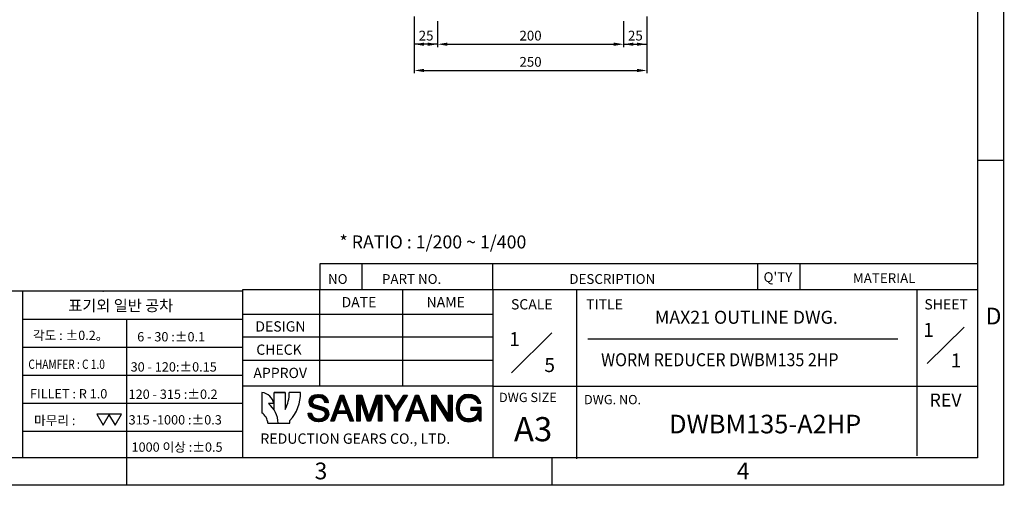
# Model space of a CAD drawing. Extents: x 0 to 378, y 0 to 268.
# Drawn here: x 166 to 378, y 0 to 100 of the extents above; entities that cross this region are included whole.
import ezdxf

# ---------------------------------------------------------------- set-up
doc = ezdxf.new("R2010")
doc.units = 0
doc.header["$LTSCALE"] = 5
doc.layers.get('0').update_dxf_attribs({"color": 3, "linetype": 'CONTINUOUS'})
for name, color, linetype in [('2', 2, 'CONTINUOUS'), ('3', 3, 'CONTINUOUS'), ('5', 5, 'CONTINUOUS'), ('DIM', 2, 'CONTINUOUS'), ('NEEDLE', 2, 'CONTINUOUS')]:
    doc.layers.add(name, color=color, linetype=linetype)
doc.styles.add('ROMANS', font='romans.shx')
doc.styles.add('굴', font='Gulim.ttf')

msp = doc.modelspace()

# ---------------------------------------------------------------- hatches: boundary and pattern name
h = msp.add_hatch()
h.set_pattern_fill('ANSI37', color=256, style=0)
h.set_pattern_definition([(45, (-16.76126, -9.92524), (-0.08838835, 0.08838835), []), (135, (-16.76126, -9.92524), (-0.08838835, -0.08838835), [])])
h.paths.add_polyline_path([(231.51, 19.19), (230.92, 19.5), (230.08, 19.61), (229.29, 19.52), (228.74, 19.28), (228.33, 18.9), (228.16, 18.5), (228.09, 18.01), (228.2, 17.4), (228.5, 17), (228.95, 16.72), (230.91, 16.17), (231.25, 16.02), (231.48, 15.75), (231.55, 15.32), (231.47, 14.96), (231.25, 14.69), (230.9, 14.5), (230.5, 14.39), (230.03, 14.36), (229.54, 14.42), (229.13, 14.59), (228.84, 14.87), (228.64, 15.19), (228.59, 15.59), (227.85, 15.59), (227.92, 15.11), (228.17, 14.58), (228.61, 14.15), (229.21, 13.84), (230.07, 13.73), (230.88, 13.82), (231.53, 14.07), (231.96, 14.45), (232.17, 14.86), (232.26, 15.3), (232.13, 16.03), (231.82, 16.48), (231.32, 16.77), (229.36, 17.34), (229.03, 17.47), (228.83, 17.68), (228.74, 17.96), (228.83, 18.36), (229.04, 18.64), (229.33, 18.81), (229.65, 18.91), (230.01, 18.95), (230.14, 18.95), (230.61, 18.89), (230.97, 18.71), (231.22, 18.46), (231.36, 18.19), (231.4, 17.86), (232.13, 17.84), (232.08, 18.33), (231.86, 18.8)])
h.paths.add_polyline_path([(235.38, 19.42), (234.78, 19.42), (232.73, 13.89), (233.45, 13.89)])
h.paths.add_polyline_path([(236.08, 16.07), (234.21, 16.07), (234.03, 15.54), (236.27, 15.54)])
h.paths.add_polyline_path([(235.43, 19.42), (235.38, 19.42), (235.11, 18.62), (236.06, 16.07), (236.08, 16.07), (236.87, 13.88), (237.61, 13.88)])
h.paths.add_polyline_path([(239, 19.43), (238.29, 19.43), (238.29, 13.89), (239, 13.89)])
h.paths.add_polyline_path([(239.4, 19.43), (239, 19.43), (239, 18.47), (240.6, 13.89), (241.26, 13.89), (242.97, 18.52), (242.97, 19.42), (242.58, 19.42), (240.93, 14.82)])
h.paths.add_polyline_path([(243.7, 19.42), (242.97, 19.42), (242.97, 13.89), (243.7, 13.89)])
h.paths.add_polyline_path([(245.15, 19.43), (244.34, 19.43), (246.4, 16.13), (246.4, 13.89), (247.05, 13.89), (247.05, 16.12), (249.22, 19.43), (248.42, 19.43), (246.73, 16.81)])
h.paths.add_polyline_path([(251.24, 18.63), (251.24, 18.62), (251.52, 19.42), (250.92, 19.42), (248.86, 13.89), (249.59, 13.89), (250.17, 15.54), (250.35, 16.07), (250.34, 16.07)])
h.paths.add_polyline_path([(252.21, 16.07), (250.35, 16.07), (250.17, 15.54), (252.4, 15.54)])
h.paths.add_polyline_path([(251.57, 19.42), (251.52, 19.42), (251.24, 18.62), (252.2, 16.07), (252.21, 16.07), (253, 13.88), (253.75, 13.88)])
h.paths.add_polyline_path([(255.16, 19.43), (254.43, 19.43), (254.43, 13.89), (255.16, 13.89)])
h.paths.add_polyline_path([(255.29, 19.43), (255.16, 19.43), (255.16, 18.3), (257.94, 13.89), (258.77, 13.89)])
h.paths.add_polyline_path([(258.79, 19.43), (258.06, 19.43), (258.06, 15.02), (258.77, 13.89), (258.79, 13.89)])
h.paths.add_polyline_path([(260.48, 17.47), (260.74, 18.1), (261.17, 18.58), (261.75, 18.86), (262.41, 18.94), (262.91, 18.89), (263.39, 18.74), (263.77, 18.48), (264.06, 18.13), (264.28, 17.71), (264.97, 17.71), (264.7, 18.4), (264.3, 18.91), (263.74, 19.31), (263.12, 19.52), (262.38, 19.62), (261.49, 19.49), (260.75, 19.13), (260.19, 18.52), (259.81, 17.66), (259.69, 16.62), (259.81, 15.66), (260.18, 14.82), (260.74, 14.22), (261.5, 13.84), (262.42, 13.72), (262.87, 13.76), (263.32, 13.86), (263.72, 14.01), (264.06, 14.2), (264.39, 14.5), (264.66, 13.9), (265.05, 13.9), (265.05, 16.79), (262.81, 16.79), (262.81, 16.26), (264.39, 16.26), (264.26, 15.58), (263.98, 15.06), (263.58, 14.68), (263.03, 14.43), (262.41, 14.35), (261.73, 14.44), (261.16, 14.75), (260.73, 15.22), (260.46, 15.87), (260.37, 16.64)])

# ---------------------------------------------------------------- linework, layer by layer
at = {"color": 2}
for p, q in [((250.67, 100.87), (250.67, 88.66)), ((255.67, 99.87), (255.67, 94.3)), ((295.67, 99.87), (295.67, 94.3)), ((300.67, 100.87), (300.67, 88.66)), ((255.67, 94.9), (250.67, 94.9)), ((257.77, 94.9), (293.57, 94.9)), ((295.67, 94.9), (300.67, 94.9)), ((252.77, 89.26), (298.57, 89.26))]:
    msp.add_line(p, q, dxfattribs=at)
for p, q in [((230.44, 47.75), (371.77, 47.75)), ((230.44, 42.16), (230.44, 47.75)), ((359.27, 21.39), (371.77, 21.39)), ((217.9, 20.03), (217.9, 15.67)), ((220.54, 20.03), (222.89, 20.03)), ((222.89, 20.03), (220.54, 20.03)), ((220.54, 16.31), (220.54, 20.03)), ((222.89, 20.03), (222.89, 16.4)), ((226.18, 20.03), (223.8, 20.03)), ((228.33, 18.9), (228.74, 19.28)), ((228.74, 19.28), (229.29, 19.52)), ((229.29, 19.52), (230.08, 19.61)), ((230.08, 19.61), (230.92, 19.5)), ((230.92, 19.5), (231.51, 19.19)), ((231.51, 19.19), (231.86, 18.8)), ((232.73, 13.89), (234.78, 19.42)), ((235.38, 19.42), (233.45, 13.89)), ((234.78, 19.42), (235.43, 19.42)), ((235.43, 19.42), (237.61, 13.88)), ((238.29, 13.89), (238.29, 19.43)), ((238.29, 19.43), (239.4, 19.43)), ((239, 19.43), (239, 13.89)), ((239.4, 19.43), (240.93, 14.82)), ((240.93, 14.82), (242.58, 19.42)), ((242.58, 19.42), (243.7, 19.42)), ((242.97, 13.89), (242.97, 19.42)), ((243.7, 19.42), (243.7, 13.89)), ((244.34, 19.43), (245.15, 19.43)), ((246.4, 16.13), (244.34, 19.43)), ((245.15, 19.43), (246.73, 16.81)), ((246.73, 16.81), (248.42, 19.43)), ((249.22, 19.43), (247.05, 16.12)), ((248.42, 19.43), (249.22, 19.43)), ((248.86, 13.89), (250.92, 19.42)), ((248.86, 13.89), (250.92, 19.42)), ((251.52, 19.42), (249.59, 13.89)), ((250.92, 19.42), (251.57, 19.42)), ((250.92, 19.42), (251.57, 19.42)), ((251.57, 19.42), (253.75, 13.88)), ((251.57, 19.42), (253.75, 13.88)), ((254.43, 13.89), (254.43, 19.43)), ((254.43, 19.43), (255.29, 19.43)), ((255.16, 19.43), (255.16, 13.89)), ((255.29, 19.43), (258.77, 13.89)), ((258.06, 15.02), (258.06, 19.43)), ((258.06, 19.43), (258.79, 19.43)), ((258.79, 19.43), (258.79, 13.89)), ((260.75, 19.13), (260.19, 18.52)), ((261.49, 19.49), (260.75, 19.13)), ((262.38, 19.62), (261.49, 19.49)), ((263.12, 19.52), (262.38, 19.62)), ((263.74, 19.31), (263.12, 19.52)), ((264.3, 18.91), (263.74, 19.31)), ((220.49, 17.64), (219.33, 17.64)), ((228.09, 18.01), (228.16, 18.5)), ((228.2, 17.4), (228.09, 18.01)), ((228.16, 18.5), (228.33, 18.9)), ((228.5, 17), (228.2, 17.4)), ((228.95, 16.72), (228.5, 17)), ((228.83, 18.36), (228.74, 17.96)), ((228.74, 17.96), (228.83, 17.68)), ((229.04, 18.64), (228.83, 18.36)), ((228.83, 17.68), (229.03, 17.47)), ((229.03, 17.47), (229.36, 17.34)), ((229.33, 18.81), (229.04, 18.64)), ((229.65, 18.91), (229.33, 18.81)), ((229.36, 17.34), (231.32, 16.77)), ((230.01, 18.95), (229.65, 18.91)), ((230.14, 18.95), (230.01, 18.95)), ((230.61, 18.89), (230.14, 18.95)), ((230.97, 18.71), (230.61, 18.89)), ((231.22, 18.46), (230.97, 18.71)), ((231.36, 18.19), (231.22, 18.46)), ((231.4, 17.86), (231.36, 18.19)), ((232.13, 17.84), (231.4, 17.86)), ((231.86, 18.8), (232.08, 18.33)), ((232.08, 18.33), (232.13, 17.84)), ((236.06, 16.07), (235.1, 18.63)), ((240.6, 13.89), (239, 18.47)), ((242.97, 18.52), (241.26, 13.89)), ((251.24, 18.63), (250.34, 16.07)), ((252.2, 16.07), (251.24, 18.63)), ((252.2, 16.07), (251.24, 18.63)), ((257.94, 13.89), (255.16, 18.3)), ((259.81, 17.66), (259.69, 16.62)), ((260.19, 18.52), (259.81, 17.66)), ((260.37, 16.64), (260.48, 17.47)), ((260.48, 17.47), (260.74, 18.1)), ((260.74, 18.1), (261.17, 18.58)), ((261.17, 18.58), (261.75, 18.86)), ((261.75, 18.86), (262.41, 18.94)), ((262.41, 18.94), (262.91, 18.89)), ((262.91, 18.89), (263.39, 18.74)), ((263.39, 18.74), (263.77, 18.48)), ((263.77, 18.48), (264.06, 18.13)), ((264.06, 18.13), (264.28, 17.71)), ((264.28, 17.71), (264.97, 17.71)), ((264.7, 18.4), (264.3, 18.91)), ((264.97, 17.71), (264.7, 18.4)), ((227.85, 15.59), (228.59, 15.59)), ((227.92, 15.11), (227.85, 15.59)), ((228.17, 14.58), (227.92, 15.11)), ((228.59, 15.59), (228.64, 15.19)), ((228.64, 15.19), (228.84, 14.87)), ((228.84, 14.87), (229.13, 14.59)), ((230.91, 16.17), (228.95, 16.72)), ((231.25, 16.02), (230.91, 16.17)), ((231.48, 15.75), (231.25, 16.02)), ((231.25, 14.69), (231.47, 14.96)), ((231.32, 16.77), (231.82, 16.48)), ((231.47, 14.96), (231.55, 15.32)), ((231.55, 15.32), (231.48, 15.75)), ((231.82, 16.48), (232.13, 16.03)), ((232.17, 14.86), (231.96, 14.45)), ((232.13, 16.03), (232.26, 15.3)), ((232.26, 15.3), (232.17, 14.86)), ((236.27, 15.54), (234.03, 15.54)), ((234.21, 16.07), (236.08, 16.07)), ((236.87, 13.88), (236.08, 16.07)), ((246.4, 13.89), (246.4, 16.13)), ((247.05, 16.12), (247.05, 13.89)), ((250.17, 15.54), (249.59, 13.89)), ((252.4, 15.54), (250.17, 15.54)), ((252.4, 15.54), (250.17, 15.54)), ((250.34, 16.07), (252.2, 16.07)), ((250.35, 16.07), (252.21, 16.07)), ((253, 13.88), (252.21, 16.07)), ((253, 13.88), (252.4, 15.54)), ((259.69, 16.62), (259.81, 15.66)), ((259.81, 15.66), (260.18, 14.82)), ((260.18, 14.82), (260.74, 14.22)), ((260.46, 15.87), (260.37, 16.64)), ((260.73, 15.22), (260.46, 15.87)), ((261.16, 14.75), (260.73, 15.22)), ((262.81, 16.79), (262.81, 16.26)), ((265.05, 16.79), (262.81, 16.79)), ((262.81, 16.26), (264.39, 16.26)), ((263.98, 15.06), (263.58, 14.68)), ((264.26, 15.58), (263.98, 15.06)), ((264.39, 16.26), (264.26, 15.58)), ((265.05, 13.9), (265.05, 16.79)), ((219.18, 13.41), (223.91, 13.41)), ((223.91, 13.41), (223.92, 14.02)), ((228.61, 14.15), (228.17, 14.58)), ((229.21, 13.84), (228.61, 14.15)), ((229.13, 14.59), (229.54, 14.42)), ((230.07, 13.73), (229.21, 13.84)), ((229.54, 14.42), (230.03, 14.36)), ((230.03, 14.36), (230.5, 14.39)), ((230.88, 13.82), (230.07, 13.73)), ((230.5, 14.39), (230.9, 14.5)), ((231.53, 14.07), (230.88, 13.82)), ((230.9, 14.5), (231.25, 14.69)), ((231.96, 14.45), (231.53, 14.07)), ((233.45, 13.89), (232.73, 13.89)), ((237.61, 13.88), (236.87, 13.88)), ((239, 13.89), (238.29, 13.89)), ((241.26, 13.89), (240.6, 13.89)), ((243.7, 13.89), (242.97, 13.89)), ((247.05, 13.89), (246.4, 13.89)), ((249.59, 13.89), (248.86, 13.89)), ((249.59, 13.89), (248.86, 13.89)), ((253.75, 13.88), (253, 13.88)), ((253.75, 13.88), (253, 13.88)), ((255.16, 13.89), (254.43, 13.89)), ((258.79, 13.89), (257.94, 13.89)), ((260.74, 14.22), (261.5, 13.84)), ((261.73, 14.44), (261.16, 14.75)), ((261.5, 13.84), (262.42, 13.72)), ((262.41, 14.35), (261.73, 14.44)), ((263.03, 14.43), (262.41, 14.35)), ((262.42, 13.72), (262.87, 13.76)), ((262.87, 13.76), (263.32, 13.86)), ((263.58, 14.68), (263.03, 14.43)), ((263.32, 13.86), (263.72, 14.01)), ((263.72, 14.01), (264.06, 14.2)), ((264.06, 14.2), (264.39, 14.5)), ((264.39, 14.5), (264.66, 13.9)), ((264.66, 13.9), (265.05, 13.9))]:
    msp.add_line(p, q)
for centre, radius, start, end in [((217.53, 17.04), 3.02, 11.4332, 82.9234), ((216.26, 19.98), 7.54, 331.6378, 0.3731), ((217.98, 19.68), 8.21, 316.353, 2.4422), ((215.6, 13.18), 5.81, 2.3, 50.0959), ((216.36, 13.3), 2.82, 2.2206, 56.985)]:
    msp.add_arc(centre, radius, start, end)
for points in [[(252.77, 94.55), (252.77, 95.25), (250.67, 94.9)], [(253.57, 94.55), (253.57, 95.25), (255.67, 94.9)], [(257.77, 95.25), (257.77, 94.55), (255.67, 94.9)], [(293.57, 95.25), (293.57, 94.55), (295.67, 94.9)], [(297.77, 94.55), (297.77, 95.25), (295.67, 94.9)], [(298.57, 94.55), (298.57, 95.25), (300.67, 94.9)], [(252.77, 89.61), (252.77, 88.91), (250.67, 89.26)], [(298.57, 89.61), (298.57, 88.91), (300.67, 89.26)]]:
    msp.add_solid(points, dxfattribs=at)
at = {"layer": '2'}
for p, q in [((377.35, 267.62), (377.35, 0.07)), ((371.77, 69.96), (377.54, 69.96)), ((239.43, 42.16), (239.43, 47.75)), ((267.58, 42.16), (267.58, 47.75)), ((324.54, 42.16), (324.54, 47.75)), ((333.68, 42.16), (333.68, 47.75)), ((230.35, 21.39), (230.35, 42.14)), ((248.19, 21.39), (248.19, 42.14)), ((267.62, 21.39), (267.62, 42.14)), ((285.52, 42.1), (285.52, 5.79)), ((358.77, 6.39), (358.77, 42.14)), ((213.77, 36.89), (267.62, 36.89)), ((368.89, 34.04), (360.98, 26.26)), ((267.62, 31.89), (213.78, 31.89)), ((280.28, 32.82), (271.55, 24.24)), ((287.99, 31.56), (354.66, 31.56)), ((267.62, 26.89), (213.78, 26.89)), ((267.62, 21.39), (213.77, 21.39)), ((267.62, 5.96), (267.62, 21.39)), ((267.62, 21.39), (359.27, 21.39)), ((188.77, 5.96), (188.77, 0.31)), ((280.27, 5.96), (280.27, 0.31)), ((377.35, 0.07), (0, 0.07))]:
    msp.add_line(p, q, dxfattribs=at)
at = {"layer": '5'}
for p, q in [((371.77, 261.96), (371.77, 5.96)), ((213.77, 42.14), (267.62, 42.14)), ((213.78, 5.96), (213.77, 42.14)), ((213.77, 42.14), (371.77, 42.14)), ((371.77, 5.96), (5.77, 5.96))]:
    msp.add_line(p, q, dxfattribs=at)
at = {"layer": 'NEEDLE'}
for p, q in [((213.77, 41.84), (163.84, 41.84)), ((166.46, 41.84), (166.46, 5.96)), ((166.46, 35.81), (213.77, 35.81)), ((188.77, 35.83), (188.77, 5.96)), ((166.46, 29.78), (213.78, 29.78)), ((166.46, 23.75), (213.78, 23.75)), ((166.46, 17.72), (213.78, 17.72)), ((166.46, 11.69), (213.78, 11.69))]:
    msp.add_line(p, q, dxfattribs=at)
for points in [[(183.78, 12.97), (185.15, 15.35), (182.41, 15.35)], [(186.32, 12.97), (187.7, 15.35), (184.95, 15.35)]]:
    msp.add_lwpolyline(points, close=True, dxfattribs=at)
msp.add_point((183.78, 41.84), dxfattribs=at)

# ---------------------------------------------------------------- texts
at = {"style": 'ROMANS'}
for s, height, p in [('A3', 5.2, (272.09, 9.54)), ('REDUCTION GEARS CO., LTD.', 2.223, (217.57, 9))]:
    msp.add_text(s, height=height, dxfattribs=at).set_placement(p)
at = {"color": 2, "char_height": 2.1, "attachment_point": 5, "style": 'ROMANS'}
for s, insert in [('\\A1;25', (253.21, 96.75)), ('\\A1;200', (275.67, 96.75)), ('\\A1;25', (298.21, 96.75)), ('\\A1;250', (275.67, 91.11))]:
    msp.add_mtext(s, dxfattribs=dict(at, insert=insert))
at = {"layer": '2', "style": 'ROMANS'}
for s, height, p in [('NO', 2.106, (232.12, 43.37)), ('PART NO.', 2.106, (243.72, 43.37)), ('DESCRIPTION', 2.106, (284.01, 43.37)), ("Q'TY", 2.106, (325.78, 43.77)), ('MATERIAL', 2.106, (344.98, 43.56)), ('DATE', 2.21, (235.03, 38.34)), ('NAME', 2.21, (253.31, 38.34)), ('SCALE', 2.21, (271.46, 37.88)), ('TITLE', 2.21, (287.63, 37.88)), ('SHEET', 2.21, (360.35, 37.88)), ('D', 3.6, (373.55, 34.65)), ('DESIGN', 2.21, (216.5, 33.13)), ('CHECK', 2.21, (216.7, 28.13)), ('APPROV', 2.21, (216.07, 23.13)), ('DWG SIZE', 2, (268.88, 17.97)), ('DWG. NO.', 2, (287.16, 17.5)), ('3', 3.6, (229.24, 1.36)), ('4', 3.6, (320.02, 1.36))]:
    msp.add_text(s, height=height, dxfattribs=at).set_placement(p)
at = {"layer": '2'}
msp.add_text('REV', height=2.8, dxfattribs=at).set_placement((361.47, 17.01))
at = {"layer": '3', "color": 4, "style": 'ROMANS'}
for s, height, p in [('* RATIO : 1/200 ~ 1/400', 2.8, (234.58, 50.99)), ('MAX21 OUTLINE DWG. ', 2.8, (302.41, 34.8)), ('1', 3, (360.11, 31.99)), ('1', 3, (271.09, 30)), ('1', 3, (366.04, 25.42)), ('5', 3, (278.65, 24.42)), ('DWBM135-A2HP', 4, (305.46, 11.24))]:
    msp.add_text(s, height=height, dxfattribs=at).set_placement(p)
at = {"layer": '3', "color": 4, "style": 'ROMANS', "width": 0.9}
msp.add_text('WORM REDUCER DWBM135 2HP', height=2.8, dxfattribs=at).set_placement((290.84, 25.67))
at = {"layer": 'DIM', "style": '굴'}
msp.add_text('FILLET : R 1.0', height=2, dxfattribs=at).set_placement((168.04, 18.75))
at = {"layer": 'NEEDLE', "style": '굴'}
for s, height, p in [('표기외 일반 공차', 2.4, (176.27, 37.52)), ('각도 : ±0.2。', 2, (168.67, 31.31)), ('  6 - 30 :±0.1', 2, (189.87, 31.01)), ('  30 - 120:±0.15', 2, (188.45, 24.53)), (' 120 - 315 :±0.2', 2, (188.63, 18.66)), ('마무리 : ', 2, (168.91, 13.01)), (' 315 -1000 :±0.3', 2, (188.63, 13.15)), ('1000 이상 :±0.5', 2, (189.87, 7.29))]:
    msp.add_text(s, height=height, dxfattribs=at).set_placement(p)
at = {"layer": 'NEEDLE', "style": '굴', "width": 0.8}
msp.add_text('CHAMFER : C 1.0', height=2, dxfattribs=at).set_placement((167.69, 25.1))

doc.saveas('drawing.dxf')
